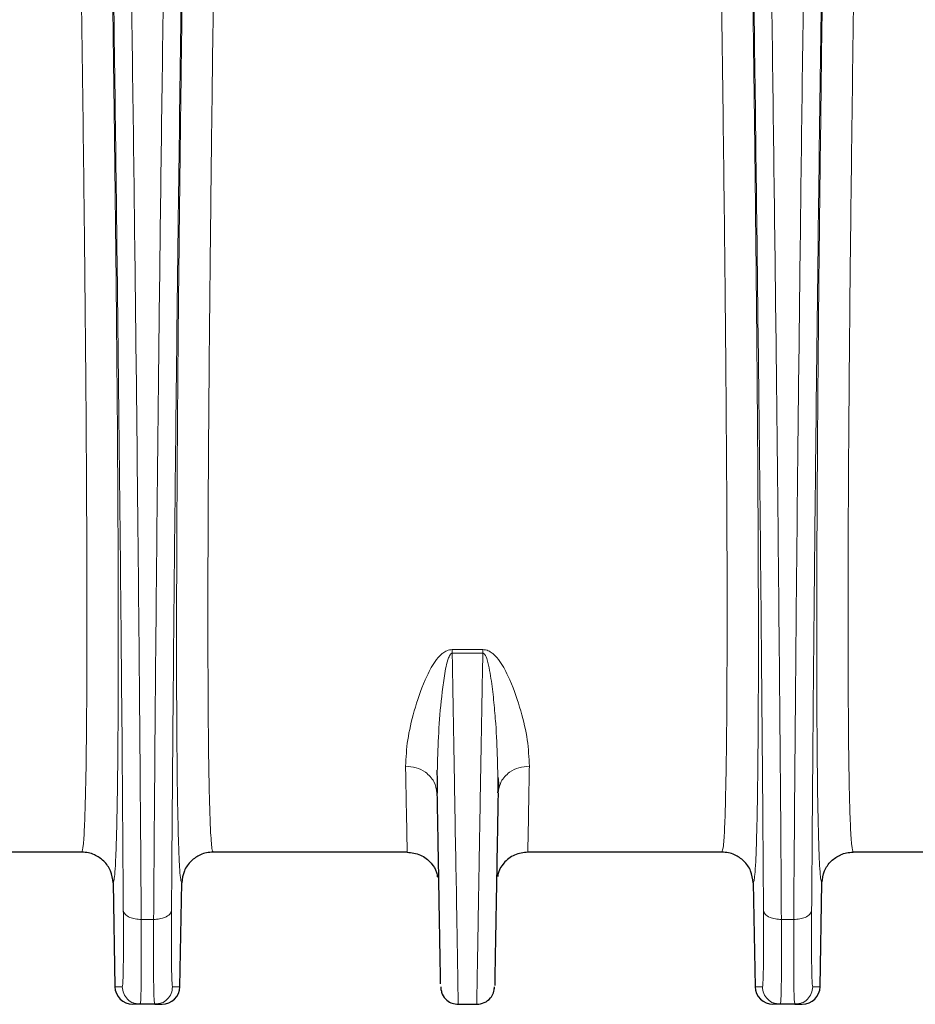
# Model space of a CAD drawing. Units: inches. Extents: x 0.3 to 16.6, y 0.2 to 10.8.
# Drawn here: x 3.1 to 4.1, y 4 to 5.1 of the extents above; entities that cross this region are included whole.
import ezdxf

# ---------------------------------------------------------------- set-up
doc = ezdxf.new("R2010")
doc.units = ezdxf.units.IN
doc.header["$MEASUREMENT"] = 0

msp = doc.modelspace()

# ---------------------------------------------------------------- linework, layer by layer
at = {"color": 9, "linetype": 'Continuous', "lineweight": 18}
for p, q in [((3.5975, 4.4021), (3.5639, 4.4021)), ((3.5639, 4.4021), (3.5639, 4.398)), ((3.5975, 4.398), (3.5639, 4.398)), ((3.5975, 4.4021), (3.5975, 4.398)), ((3.2356, 4.1053), (3.222, 4.1053)), ((3.9393, 4.1053), (3.9257, 4.1053)), ((3.2012, 4.0313), (3.1931, 4.0313)), ((3.2564, 4.0313), (3.2645, 4.0313)), ((3.9049, 4.0313), (3.8968, 4.0313)), ((3.9602, 4.0313), (3.9683, 4.0313))]:
    msp.add_line(p, q, dxfattribs=at)
at = {"color": 7, "linetype": 'Continuous', "lineweight": 25}
for p, q in [((3.6142, 4.2617), (3.6144, 4.2597)), ((3.1566, 4.1793), (2.9432, 4.1793)), ((3.5144, 4.1793), (3.301, 4.1793)), ((3.8604, 4.1793), (3.647, 4.1793)), ((4.2181, 4.1793), (4.0047, 4.1793)), ((3.1911, 4.1455), (3.1931, 4.0313)), ((3.2645, 4.0313), (3.2665, 4.1455)), ((3.8948, 4.1455), (3.8968, 4.0313)), ((3.9683, 4.0313), (3.9703, 4.1455)), ((3.6101, 4.0276), (3.6101, 4.0292)), ((3.2208, 4.012), (3.2127, 4.012)), ((3.217, 4.0124), (3.221, 4.0124)), ((3.2208, 4.012), (3.2171, 4.0127)), ((3.221, 4.0128), (3.2208, 4.012)), ((3.2368, 4.012), (3.2208, 4.012)), ((3.2366, 4.0124), (3.2406, 4.0124)), ((3.2405, 4.0127), (3.2368, 4.012)), ((3.2368, 4.012), (3.2449, 4.012)), ((3.5705, 4.012), (3.5909, 4.012)), ((3.9246, 4.012), (3.9165, 4.012)), ((3.9208, 4.0124), (3.9248, 4.0124)), ((3.9246, 4.012), (3.9209, 4.0127)), ((3.9248, 4.0128), (3.9246, 4.012)), ((3.9405, 4.012), (3.9246, 4.012)), ((3.9403, 4.0124), (3.9443, 4.0124)), ((3.9442, 4.0127), (3.9405, 4.012)), ((3.9405, 4.012), (3.9486, 4.012))]:
    msp.add_line(p, q, dxfattribs=at)
for centre, major_axis, start_param, end_param in [((3.2127, 4.0317), (0.0197, 0), 3.159026, 4.712389), ((3.2449, 4.0317), (0.0197, 0), 4.712389, 6.265752), ((3.9165, 4.0317), (0.0197, 0), 3.159026, 4.712389), ((3.9486, 4.0317), (-0.0197, 0), 1.570796, 3.12416)]:
    msp.add_ellipse(centre, major_axis=major_axis, ratio=0.999848, start_param=start_param, end_param=end_param, dxfattribs=at)
at = {"color": 9, "linetype": 'Continuous', "lineweight": 18}
for points, knots in [([(3.1566, 4.1793), (3.1572, 4.1808), (3.1583, 4.1838), (3.1596, 4.2052), (3.1607, 4.2377), (3.1615, 4.2807), (3.162, 4.333), (3.1623, 4.3937), (3.1623, 4.4616), (3.1621, 4.5356), (3.1617, 4.6148), (3.1611, 4.6984), (3.1603, 4.7856), (3.1592, 4.8908), (3.1577, 5.0147), (3.1558, 5.1569), (3.1537, 5.3007), (3.1516, 5.4454), (3.1494, 5.5909), (3.1471, 5.7368), (3.1448, 5.8831), (3.1432, 5.9809), (3.1424, 6.0297)], [0, 0, 0, 0, 0.041204, 0.082423, 0.123734, 0.16509, 0.206485, 0.247947, 0.28944, 0.330968, 0.372524, 0.414082, 0.455675, 0.497319, 0.559898, 0.622612, 0.685442, 0.748313, 0.811203, 0.874115, 0.937047, 1, 1, 1, 1]), ([(3.1768, 6.0297), (3.1776, 5.9815), (3.1792, 5.883), (3.1816, 5.7341), (3.1839, 5.5851), (3.1859, 5.4549), (3.1875, 5.3444), (3.1888, 5.2514), (3.1901, 5.1585), (3.1913, 5.0671), (3.1925, 4.9723), (3.1937, 4.8748), (3.1947, 4.7755), (3.1956, 4.679), (3.1962, 4.5873), (3.1966, 4.5052), (3.1968, 4.4334), (3.1967, 4.371), (3.1965, 4.3145), (3.1961, 4.2647), (3.1955, 4.2218), (3.1949, 4.2002), (3.1946, 4.1894)], [0, 0, 0, 0, 0.0678734, 0.1384923, 0.2098726, 0.2783936, 0.3228316, 0.3671132, 0.4110024, 0.4559404, 0.498845, 0.5489732, 0.5997766, 0.6490229, 0.6996093, 0.7496488, 0.7913447, 0.8330129, 0.8748482, 0.9164379, 0.9583348, 1, 1, 1, 1]), ([(3.263, 4.1894), (3.2627, 4.201), (3.2621, 4.2243), (3.2614, 4.2714), (3.261, 4.3261), (3.2608, 4.3887), (3.2609, 4.4576), (3.2611, 4.532), (3.2616, 4.6138), (3.2622, 4.7025), (3.2631, 4.7981), (3.2642, 4.8965), (3.2654, 4.9971), (3.2669, 5.116), (3.2688, 5.2532), (3.271, 5.4078), (3.2734, 5.5621), (3.2758, 5.7179), (3.2783, 5.8736), (3.28, 5.9782), (3.2808, 6.0297)], [0, 0, 0, 0, 0.044855, 0.089501, 0.134361, 0.17932, 0.223918, 0.268988, 0.313673, 0.362889, 0.412306, 0.461692, 0.510576, 0.560309, 0.634105, 0.707401, 0.780499, 0.85291, 0.927507, 1, 1, 1, 1]), ([(3.2976, 4.217), (3.2973, 4.2271), (3.2967, 4.2474), (3.296, 4.2884), (3.2956, 4.3362), (3.2953, 4.391), (3.2953, 4.4517), (3.2954, 4.5219), (3.2958, 4.6019), (3.2965, 4.6918), (3.2973, 4.7862), (3.2984, 4.884), (3.2998, 5.0065), (3.3018, 5.1547), (3.3042, 5.3278), (3.3068, 5.5022), (3.3095, 5.6775), (3.3123, 5.8534), (3.3143, 5.9709), (3.3152, 6.0297)], [0, 0, 0, 0, 0.0412906, 0.0826087, 0.1239662, 0.165385, 0.206837, 0.2483081, 0.2980809, 0.3478892, 0.3977364, 0.4476583, 0.4976591, 0.5811623, 0.6648425, 0.7485834, 0.8323541, 0.9161618, 1, 1, 1, 1]), ([(3.8604, 4.1793), (3.8609, 4.1808), (3.862, 4.1838), (3.8634, 4.2052), (3.8644, 4.2377), (3.8652, 4.2807), (3.8658, 4.333), (3.866, 4.3937), (3.8661, 4.4616), (3.8659, 4.5356), (3.8654, 4.6148), (3.8648, 4.6984), (3.864, 4.7856), (3.8629, 4.8908), (3.8614, 5.0147), (3.8595, 5.1569), (3.8575, 5.3007), (3.8554, 5.4454), (3.8532, 5.5909), (3.8509, 5.7368), (3.8485, 5.8831), (3.8469, 5.9809), (3.8461, 6.0297)], [0, 0, 0, 0, 0.041204, 0.082423, 0.123734, 0.16509, 0.206485, 0.247947, 0.28944, 0.330968, 0.372524, 0.414082, 0.455675, 0.497319, 0.559898, 0.622612, 0.685442, 0.748313, 0.811203, 0.874115, 0.937047, 1, 1, 1, 1]), ([(3.8805, 6.0297), (3.8813, 5.9815), (3.8829, 5.883), (3.8853, 5.7341), (3.8876, 5.5851), (3.8896, 5.4549), (3.8912, 5.3444), (3.8925, 5.2514), (3.8938, 5.1585), (3.8951, 5.0671), (3.8963, 4.9723), (3.8974, 4.8748), (3.8984, 4.7755), (3.8993, 4.679), (3.8999, 4.5873), (3.9003, 4.5052), (3.9005, 4.4334), (3.9005, 4.371), (3.9002, 4.3145), (3.8998, 4.2647), (3.8992, 4.2218), (3.8986, 4.2002), (3.8983, 4.1894)], [0, 0, 0, 0, 0.067873, 0.138492, 0.209873, 0.278394, 0.322832, 0.367113, 0.411002, 0.45594, 0.498845, 0.548973, 0.599777, 0.649023, 0.699609, 0.749649, 0.791345, 0.833013, 0.874848, 0.916438, 0.958335, 1, 1, 1, 1]), ([(3.9845, 6.0297), (3.9833, 5.9561), (3.9809, 5.8088), (3.9775, 5.5884), (3.9746, 5.3989), (3.9724, 5.2403), (3.9706, 5.1122), (3.969, 4.985), (3.9676, 4.8682), (3.9665, 4.7624), (3.9657, 4.6679), (3.9651, 4.5775), (3.9647, 4.4922), (3.9646, 4.4136), (3.9647, 4.3426), (3.9651, 4.2808), (3.9657, 4.2279), (3.9664, 4.2022), (3.9668, 4.1894)], [0, 0, 0, 0, 0.103607, 0.207292, 0.311049, 0.372225, 0.433488, 0.494919, 0.556519, 0.605916, 0.655402, 0.704957, 0.754573, 0.804249, 0.853117, 0.902044, 0.950996, 1, 1, 1, 1]), ([(4.0047, 4.1793), (4.0042, 4.1808), (4.003, 4.1838), (4.0017, 4.2052), (4.0006, 4.2377), (3.9998, 4.2807), (3.9993, 4.333), (3.9991, 4.3937), (3.999, 4.4616), (3.9992, 4.5356), (3.9996, 4.6148), (4.0003, 4.6984), (4.001, 4.7856), (4.0022, 4.8908), (4.0037, 5.0147), (4.0056, 5.1569), (4.0076, 5.3007), (4.0097, 5.4454), (4.0119, 5.5909), (4.0142, 5.7368), (4.0166, 5.8831), (4.0182, 5.9809), (4.019, 6.0297)], [0, 0, 0, 0, 0.0412045, 0.0824226, 0.1237342, 0.1650904, 0.2064846, 0.2479466, 0.2894395, 0.3309682, 0.3725242, 0.414082, 0.455675, 0.497319, 0.5598981, 0.6226122, 0.6854423, 0.7483128, 0.811203, 0.8741153, 0.9370468, 1, 1, 1, 1]), ([(3.2023, 4.1153), (3.2019, 4.1698), (3.2012, 4.2789), (3.1996, 4.4503), (3.1978, 4.6262), (3.1958, 4.8061), (3.1935, 4.9891), (3.191, 5.1742), (3.1883, 5.362), (3.1854, 5.5509), (3.1824, 5.741), (3.1802, 5.8676), (3.1791, 5.9311)], [0, 0, 0, 0, 0.099788, 0.199845, 0.300024, 0.400061, 0.499983, 0.599848, 0.699381, 0.800472, 0.899781, 1, 1, 1, 1]), ([(3.222, 4.1053), (3.2216, 4.1602), (3.2208, 4.2701), (3.2193, 4.4425), (3.2175, 4.6193), (3.2155, 4.8002), (3.2132, 4.9842), (3.2107, 5.1708), (3.208, 5.3594), (3.2051, 5.5493), (3.2021, 5.7401), (3.1999, 5.8675), (3.1988, 5.9313)], [0, 0, 0, 0, 0.100034, 0.200069, 0.3001, 0.400117, 0.500124, 0.60012, 0.700105, 0.800083, 0.900049, 1, 1, 1, 1]), ([(3.2356, 4.1053), (3.236, 4.1602), (3.2368, 4.2701), (3.2383, 4.4425), (3.2401, 4.6193), (3.2421, 4.8002), (3.2444, 4.9842), (3.2469, 5.1708), (3.2496, 5.3594), (3.2525, 5.5493), (3.2555, 5.7401), (3.2577, 5.8675), (3.2588, 5.9313)], [0, 0, 0, 0, 0.1000338, 0.2000683, 0.3001003, 0.4001173, 0.5001243, 0.60012, 0.7001047, 0.8000832, 0.9000494, 1, 1, 1, 1]), ([(3.2785, 5.9311), (3.2772, 5.8595), (3.2748, 5.7172), (3.2714, 5.5048), (3.2683, 5.2942), (3.2654, 5.0852), (3.2629, 4.8936), (3.2608, 4.7195), (3.2591, 4.5626), (3.2576, 4.4091), (3.2563, 4.2593), (3.2556, 4.1634), (3.2553, 4.1153)], [0, 0, 0, 0, 0.112971, 0.224347, 0.336039, 0.448057, 0.559992, 0.647899, 0.736095, 0.82404, 0.911918, 1, 1, 1, 1]), ([(3.9061, 4.1153), (3.9057, 4.1698), (3.9049, 4.2789), (3.9034, 4.4503), (3.9016, 4.6262), (3.8995, 4.8061), (3.8973, 4.9891), (3.8948, 5.1742), (3.8921, 5.362), (3.8892, 5.5509), (3.8861, 5.741), (3.884, 5.8676), (3.8829, 5.9311)], [0, 0, 0, 0, 0.099788, 0.199845, 0.300024, 0.400061, 0.499983, 0.599848, 0.699381, 0.800472, 0.899781, 1, 1, 1, 1]), ([(3.9257, 4.1053), (3.9254, 4.1602), (3.9246, 4.2701), (3.923, 4.4425), (3.9213, 4.6193), (3.9192, 4.8002), (3.9169, 4.9842), (3.9144, 5.1708), (3.9117, 5.3594), (3.9089, 5.5493), (3.9058, 5.7401), (3.9036, 5.8675), (3.9026, 5.9313)], [0, 0, 0, 0, 0.100034, 0.200069, 0.3001, 0.400117, 0.500124, 0.60012, 0.700105, 0.800083, 0.900049, 1, 1, 1, 1]), ([(3.9393, 4.1053), (3.9397, 4.1602), (3.9405, 4.2701), (3.942, 4.4425), (3.9438, 4.6193), (3.9459, 4.8002), (3.9481, 4.9842), (3.9506, 5.1708), (3.9533, 5.3594), (3.9562, 5.5493), (3.9593, 5.7401), (3.9614, 5.8675), (3.9625, 5.9313)], [0, 0, 0, 0, 0.100034, 0.200068, 0.3001, 0.400117, 0.500124, 0.60012, 0.700105, 0.800083, 0.900049, 1, 1, 1, 1]), ([(3.9822, 5.9311), (3.981, 5.8595), (3.9786, 5.7172), (3.9752, 5.5048), (3.972, 5.2942), (3.9691, 5.0852), (3.9666, 4.8936), (3.9646, 4.7195), (3.9628, 4.5626), (3.9613, 4.4091), (3.96, 4.2593), (3.9594, 4.1634), (3.959, 4.1153)], [0, 0, 0, 0, 0.112971, 0.224347, 0.336039, 0.448057, 0.559992, 0.647899, 0.736095, 0.82404, 0.911918, 1, 1, 1, 1]), ([(3.5639, 4.4021), (3.5618, 4.4018), (3.5578, 4.4012), (3.5537, 4.3983), (3.5485, 4.3937), (3.5412, 4.3838), (3.531, 4.363), (3.5215, 4.3342), (3.514, 4.3021), (3.5131, 4.2833), (3.5126, 4.2738)], [0, 0, 0, 0, 0.027306, 0.051129, 0.073554, 0.137984, 0.262886, 0.50897, 0.754069, 1, 1, 1, 1]), ([(3.5639, 4.398), (3.5637, 4.398), (3.5634, 4.398), (3.5627, 4.3977), (3.5618, 4.3968), (3.5604, 4.3944), (3.5584, 4.3889), (3.5558, 4.3773), (3.5524, 4.3536), (3.548, 4.3066), (3.5474, 4.2692), (3.5471, 4.2441)], [0, 0, 0, 0, 0.00215, 0.004439, 0.009814, 0.022554, 0.051165, 0.111695, 0.236343, 0.489313, 1, 1, 1, 1]), ([(3.5684, 4.1386), (3.568, 4.1585), (3.5673, 4.1984), (3.5662, 4.2635), (3.5651, 4.3293), (3.5643, 4.3751), (3.5639, 4.398)], [0, 0, 0, 0, 0.250717, 0.500523, 0.750135, 1, 1, 1, 1]), ([(3.5975, 4.398), (3.5971, 4.3751), (3.5963, 4.3293), (3.5951, 4.2635), (3.594, 4.1984), (3.5933, 4.1585), (3.593, 4.1386)], [0, 0, 0, 0, 0.249865, 0.499477, 0.749283, 1, 1, 1, 1]), ([(3.6487, 4.2738), (3.6482, 4.2833), (3.6474, 4.3021), (3.6398, 4.3342), (3.6304, 4.363), (3.6201, 4.3838), (3.6129, 4.3938), (3.6077, 4.3983), (3.6036, 4.4012), (3.5996, 4.4018), (3.5975, 4.4021)], [0, 0, 0, 0, 0.245932, 0.491031, 0.737115, 0.862019, 0.926449, 0.948871, 0.97269, 1, 1, 1, 1]), ([(3.6143, 4.2441), (3.6139, 4.2691), (3.6135, 4.3014), (3.6098, 4.3437), (3.6072, 4.3671), (3.604, 4.3849), (3.6009, 4.3955), (3.5986, 4.3977), (3.598, 4.398), (3.5976, 4.398), (3.5975, 4.398)], [0, 0, 0, 0, 0.510772, 0.658724, 0.805619, 0.948958, 0.990184, 0.99556, 0.997849, 1, 1, 1, 1]), ([(3.5126, 4.2738), (3.5128, 4.263), (3.5132, 4.2412), (3.5135, 4.2251), (3.5137, 4.217)], [0, 0, 0, 0, 0.500137, 1, 1, 1, 1]), ([(3.5471, 4.2441), (3.5464, 4.2485), (3.545, 4.2573), (3.5357, 4.267), (3.5244, 4.2728), (3.5166, 4.2735), (3.5126, 4.2738)], [0, 0, 0, 0, 0.279667, 0.559221, 0.779682, 1, 1, 1, 1]), ([(3.6143, 4.2441), (3.615, 4.2485), (3.6164, 4.2573), (3.6256, 4.267), (3.6369, 4.2728), (3.6448, 4.2735), (3.6487, 4.2738)], [0, 0, 0, 0, 0.2796642, 0.5592179, 0.7796798, 1, 1, 1, 1]), ([(3.6477, 4.217), (3.6478, 4.2251), (3.6481, 4.2412), (3.6485, 4.263), (3.6487, 4.2738)], [0, 0, 0, 0, 0.499863, 1, 1, 1, 1]), ([(3.301, 4.1793), (3.3006, 4.1799), (3.3, 4.181), (3.2991, 4.1886), (3.2983, 4.2001), (3.2978, 4.2114), (3.2976, 4.217)], [0, 0, 0, 0, 0.249965, 0.499779, 0.749729, 1, 1, 1, 1]), ([(3.5137, 4.217), (3.5138, 4.2114), (3.514, 4.2001), (3.5142, 4.1885), (3.5143, 4.181), (3.5144, 4.1799), (3.5144, 4.1793)], [0, 0, 0, 0, 0.250274, 0.500183, 0.750024, 1, 1, 1, 1]), ([(3.647, 4.1793), (3.647, 4.1799), (3.647, 4.181), (3.6471, 4.1885), (3.6474, 4.2001), (3.6476, 4.2114), (3.6477, 4.217)], [0, 0, 0, 0, 0.249976, 0.499817, 0.749726, 1, 1, 1, 1]), ([(3.1946, 4.1894), (3.1943, 4.1821), (3.1938, 4.1676), (3.1929, 4.1546), (3.192, 4.1471), (3.1914, 4.146), (3.1911, 4.1455)], [0, 0, 0, 0, 0.280208, 0.559517, 0.779646, 1, 1, 1, 1]), ([(3.2665, 4.1455), (3.2661, 4.1463), (3.2654, 4.1479), (3.2644, 4.1581), (3.2636, 4.1719), (3.2632, 4.1835), (3.263, 4.1894)], [0, 0, 0, 0, 0.279986, 0.559405, 0.77921, 1, 1, 1, 1]), ([(3.8983, 4.1894), (3.8981, 4.1821), (3.8975, 4.1676), (3.8966, 4.1546), (3.8957, 4.1471), (3.8951, 4.146), (3.8948, 4.1455)], [0, 0, 0, 0, 0.280208, 0.559517, 0.779646, 1, 1, 1, 1]), ([(3.9668, 4.1894), (3.967, 4.1821), (3.9675, 4.1676), (3.9684, 4.1546), (3.9693, 4.1471), (3.97, 4.146), (3.9703, 4.1455)], [0, 0, 0, 0, 0.279565, 0.559771, 0.780005, 1, 1, 1, 1]), ([(3.5705, 4.012), (3.5705, 4.0125), (3.5705, 4.0134), (3.5703, 4.0211), (3.5701, 4.0329), (3.5699, 4.0504), (3.5695, 4.0743), (3.5689, 4.1045), (3.5686, 4.1272), (3.5684, 4.1386)], [0, 0, 0, 0, 0.125769, 0.251521, 0.377042, 0.50224, 0.668662, 0.834537, 1, 1, 1, 1]), ([(3.593, 4.1386), (3.5928, 4.1272), (3.5924, 4.1045), (3.5919, 4.0743), (3.5915, 4.0504), (3.5912, 4.0329), (3.591, 4.0211), (3.5909, 4.0134), (3.5909, 4.0125), (3.5909, 4.012)], [0, 0, 0, 0, 0.165463, 0.331338, 0.49776, 0.622958, 0.748479, 0.874231, 1, 1, 1, 1]), ([(3.2012, 4.0313), (3.2013, 4.032), (3.2017, 4.0332), (3.2021, 4.043), (3.2024, 4.0593), (3.2025, 4.083), (3.2024, 4.1045), (3.2023, 4.1153)], [0, 0, 0, 0, 0.1866023, 0.3734432, 0.5603036, 0.7801938, 1, 1, 1, 1]), ([(3.2023, 4.1153), (3.2027, 4.1138), (3.2036, 4.1109), (3.2089, 4.1076), (3.2153, 4.1056), (3.2198, 4.1054), (3.222, 4.1053)], [0, 0, 0, 0, 0.279668, 0.559226, 0.779683, 1, 1, 1, 1]), ([(3.2553, 4.1153), (3.2549, 4.1138), (3.254, 4.1109), (3.2487, 4.1076), (3.2423, 4.1056), (3.2378, 4.1054), (3.2356, 4.1053)], [0, 0, 0, 0, 0.279668, 0.559226, 0.779683, 1, 1, 1, 1]), ([(3.2553, 4.1153), (3.2552, 4.1061), (3.2551, 4.0877), (3.2552, 4.0653), (3.2554, 4.0469), (3.2558, 4.0339), (3.2562, 4.0322), (3.2564, 4.0313)], [0, 0, 0, 0, 0.18658, 0.373408, 0.560266, 0.780169, 1, 1, 1, 1]), ([(3.9049, 4.0313), (3.9051, 4.032), (3.9054, 4.0332), (3.9058, 4.043), (3.9061, 4.0593), (3.9062, 4.083), (3.9061, 4.1045), (3.9061, 4.1153)], [0, 0, 0, 0, 0.186602, 0.373443, 0.560304, 0.780194, 1, 1, 1, 1]), ([(3.9061, 4.1153), (3.9065, 4.1138), (3.9073, 4.1109), (3.9126, 4.1076), (3.919, 4.1056), (3.9235, 4.1054), (3.9257, 4.1053)], [0, 0, 0, 0, 0.279668, 0.559226, 0.779683, 1, 1, 1, 1]), ([(3.959, 4.1153), (3.9586, 4.1138), (3.9577, 4.1109), (3.9525, 4.1076), (3.946, 4.1056), (3.9416, 4.1054), (3.9393, 4.1053)], [0, 0, 0, 0, 0.279668, 0.559226, 0.779683, 1, 1, 1, 1]), ([(3.959, 4.1153), (3.959, 4.1061), (3.9589, 4.0877), (3.9589, 4.0653), (3.9591, 4.0469), (3.9595, 4.0339), (3.96, 4.0322), (3.9602, 4.0313)], [0, 0, 0, 0, 0.18658, 0.373408, 0.560266, 0.780169, 1, 1, 1, 1]), ([(3.222, 4.1053), (3.2221, 4.0917), (3.2221, 4.0712), (3.2221, 4.05), (3.2219, 4.0322), (3.2216, 4.02), (3.2213, 4.0137), (3.2211, 4.013), (3.221, 4.0128)], [0, 0, 0, 0, 0.267419, 0.400264, 0.532352, 0.788582, 0.924252, 1, 1, 1, 1]), ([(3.2356, 4.1053), (3.2355, 4.0918), (3.2354, 4.0646), (3.2356, 4.0356), (3.236, 4.0169), (3.2364, 4.0145), (3.2366, 4.0134)], [0, 0, 0, 0, 0.264255, 0.52903, 0.786968, 1, 1, 1, 1]), ([(3.9257, 4.1053), (3.9258, 4.0917), (3.9259, 4.0712), (3.9258, 4.05), (3.9257, 4.0322), (3.9254, 4.02), (3.925, 4.0137), (3.9248, 4.013), (3.9248, 4.0128)], [0, 0, 0, 0, 0.267419, 0.400264, 0.532352, 0.788582, 0.924252, 1, 1, 1, 1]), ([(3.9393, 4.1053), (3.9393, 4.0918), (3.9392, 4.0646), (3.9394, 4.0356), (3.9397, 4.0169), (3.9402, 4.0145), (3.9404, 4.0134)], [0, 0, 0, 0, 0.264255, 0.52903, 0.786968, 1, 1, 1, 1]), ([(3.2171, 4.0127), (3.2158, 4.0129), (3.2121, 4.0134), (3.2067, 4.0174), (3.2022, 4.0237), (3.2015, 4.0288), (3.2012, 4.0313)], [0, 0, 0, 0, 0.143097, 0.428731, 0.714366, 1, 1, 1, 1]), ([(3.2564, 4.0313), (3.2561, 4.0288), (3.2555, 4.0237), (3.2509, 4.0174), (3.2456, 4.0134), (3.2418, 4.0129), (3.2405, 4.0127)], [0, 0, 0, 0, 0.285634, 0.571269, 0.856903, 1, 1, 1, 1]), ([(3.9209, 4.0127), (3.9196, 4.0129), (3.9158, 4.0134), (3.9105, 4.0174), (3.9059, 4.0237), (3.9052, 4.0288), (3.9049, 4.0313)], [0, 0, 0, 0, 0.143097, 0.428731, 0.714366, 1, 1, 1, 1]), ([(3.9602, 4.0313), (3.9599, 4.0288), (3.9592, 4.0237), (3.9546, 4.0174), (3.9493, 4.0134), (3.9455, 4.0129), (3.9442, 4.0127)], [0, 0, 0, 0, 0.285634, 0.571269, 0.856903, 1, 1, 1, 1])]:
    msp.add_open_spline(points, degree=3, knots=knots, dxfattribs=at)
at = {"color": 7, "linetype": 'Continuous', "lineweight": 25}
for points, knots in [([(3.547, 4.2694), (3.5471, 4.2642), (3.5473, 4.2556), (3.5474, 4.2475), (3.5475, 4.2443)], [0, 0, 0, 0, 0.6009755, 1, 1, 1, 1]), ([(3.6142, 4.2445), (3.6142, 4.2479), (3.6143, 4.2514), (3.6144, 4.255), (3.6144, 4.2551)], [0, 0, 0, 0, 0.956504, 1, 1, 1, 1]), ([(3.6144, 4.2597), (3.6145, 4.2581), (3.6148, 4.2543), (3.6149, 4.2509), (3.6149, 4.2488)], [0, 0, 0, 0, 0.410425, 1, 1, 1, 1]), ([(3.5471, 4.2441), (3.5474, 4.2265), (3.5479, 4.1951), (3.5485, 4.1662), (3.5487, 4.1534)], [0, 0, 0, 0, 0.560942, 1, 1, 1, 1]), ([(3.6143, 4.2441), (3.6141, 4.2351), (3.6138, 4.2175), (3.6134, 4.1936), (3.613, 4.1723), (3.6128, 4.1597), (3.6127, 4.1535)], [0, 0, 0, 0, 0.288023, 0.557663, 0.783177, 1, 1, 1, 1]), ([(3.1911, 4.1455), (3.1905, 4.15), (3.1893, 4.1589), (3.1814, 4.1699), (3.1723, 4.176), (3.1638, 4.1789), (3.1591, 4.1792), (3.1566, 4.1793)], [0, 0, 0, 0, 0.252966, 0.499318, 0.732445, 0.862277, 1, 1, 1, 1]), ([(3.301, 4.1793), (3.2985, 4.1792), (3.2938, 4.1789), (3.2853, 4.176), (3.2762, 4.1699), (3.2683, 4.1589), (3.2671, 4.15), (3.2665, 4.1455)], [0, 0, 0, 0, 0.137727, 0.267563, 0.500708, 0.747042, 1, 1, 1, 1]), ([(3.5144, 4.1793), (3.5194, 4.1787), (3.5294, 4.1774), (3.5405, 4.1683), (3.5466, 4.1592), (3.5474, 4.1535), (3.5476, 4.1517)], [0, 0, 0, 0, 0.317693, 0.63537, 0.885751, 1, 1, 1, 1]), ([(3.647, 4.1793), (3.642, 4.1787), (3.6319, 4.1774), (3.6208, 4.1683), (3.6148, 4.1593), (3.614, 4.1537), (3.6138, 4.152)], [0, 0, 0, 0, 0.3196049, 0.6391938, 0.8910812, 1, 1, 1, 1]), ([(3.8948, 4.1455), (3.8942, 4.15), (3.893, 4.1589), (3.8852, 4.1699), (3.8761, 4.176), (3.8676, 4.1789), (3.8628, 4.1792), (3.8604, 4.1793)], [0, 0, 0, 0, 0.252966, 0.499318, 0.732445, 0.862277, 1, 1, 1, 1]), ([(3.9703, 4.1455), (3.9709, 4.15), (3.9721, 4.1589), (3.9799, 4.1699), (3.989, 4.176), (3.9975, 4.1789), (4.0023, 4.1792), (4.0047, 4.1793)], [0, 0, 0, 0, 0.252966, 0.499318, 0.732445, 0.862277, 1, 1, 1, 1]), ([(3.5487, 4.1534), (3.5489, 4.1411), (3.5493, 4.1164), (3.5499, 4.0843), (3.5503, 4.0599), (3.5506, 4.0428), (3.5507, 4.0373), (3.5507, 4.0346)], [0, 0, 0, 0, 0.220961, 0.440682, 0.659119, 0.829897, 1, 1, 1, 1]), ([(3.6127, 4.1535), (3.6125, 4.1423), (3.6121, 4.1203), (3.6116, 4.091), (3.6112, 4.0704), (3.611, 4.0564), (3.6108, 4.0476), (3.6107, 4.0397), (3.6106, 4.0339), (3.6106, 4.0329), (3.6106, 4.0327)], [0, 0, 0, 0, 0.182894, 0.358872, 0.537848, 0.628198, 0.712822, 0.799801, 0.938844, 1, 1, 1, 1]), ([(3.5512, 4.0313), (3.5512, 4.0309), (3.5512, 4.0279), (3.5512, 4.0277), (3.5512, 4.0276)], [0, 0, 0, 0, 0.127116, 1, 1, 1, 1]), ([(3.5517, 4.0277), (3.552, 4.0261), (3.5527, 4.0217), (3.5574, 4.0165), (3.5637, 4.0127), (3.5682, 4.0122), (3.5705, 4.012)], [0, 0, 0, 0, 0.177328, 0.496597, 0.748378, 1, 1, 1, 1]), ([(3.5909, 4.012), (3.5937, 4.0124), (3.5994, 4.0131), (3.6059, 4.0183), (3.6097, 4.0246), (3.6103, 4.0291), (3.6105, 4.0313)], [0, 0, 0, 0, 0.279669, 0.559224, 0.779684, 1, 1, 1, 1])]:
    msp.add_open_spline(points, degree=3, knots=knots, dxfattribs=at)

doc.saveas('drawing.dxf')
